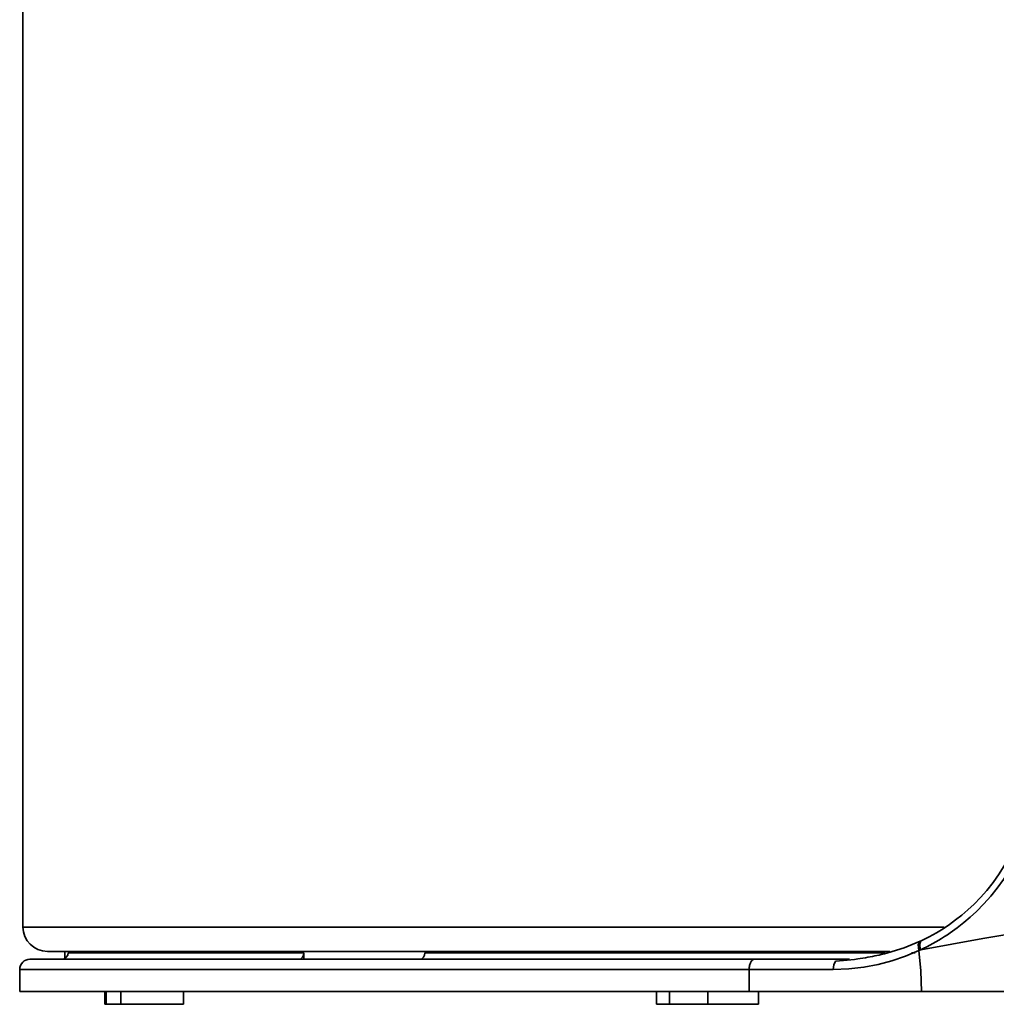
# Model space of a CAD drawing. Extents: x 138 to 1080, y 80 to 768.
# Drawn here: x 453 to 496, y 351 to 394 of the extents above; entities that cross this region are included whole.
import ezdxf

# ---------------------------------------------------------------- set-up
doc = ezdxf.new("R2010")
doc.units = 0
doc.header["$MEASUREMENT"] = 0
doc.layers.add('Camada 1', color=7, linetype='Continuous', lineweight=0)

msp = doc.modelspace()

# ---------------------------------------------------------------- linework, layer by layer
at = {"layer": 'Camada 1', "color": 7, "lineweight": 35}
for points in [[(452.656, 680.825), (452.656, 680.825), (452.656, 353.99), (452.656, 353.99)], [(452.656, 385.738), (452.656, 385.738), (452.656, 384.604), (452.656, 384.604)], [(452.656, 353.99), (452.656, 353.395), (453.138, 352.913), (453.733, 352.913)], [(454.499, 352.913), (454.499, 352.913), (454.499, 352.572), (454.499, 352.572)], [(465.029, 352.856), (465.029, 352.856), (465.029, 352.572), (465.029, 352.572)], [(452.968, 352.572), (452.717, 352.572), (452.514, 352.369), (452.514, 352.119)], [(489.048, 352.572), (489.048, 352.572), (484.883, 352.572), (484.883, 352.572)], [(452.514, 352.119), (452.514, 352.119), (452.514, 351.155), (452.514, 351.155)], [(488.342, 352.119), (488.342, 352.119), (484.636, 352.119), (484.636, 352.119)], [(484.636, 352.119), (484.636, 352.119), (484.636, 351.155), (484.636, 351.155)], [(456.259, 351.155), (456.259, 351.155), (456.259, 350.588), (456.259, 350.588)], [(456.322, 351.155), (456.322, 351.155), (456.322, 350.588), (456.322, 350.588)], [(456.965, 351.155), (456.965, 351.155), (456.965, 350.588), (456.965, 350.588)], [(459.724, 350.588), (459.724, 350.588), (459.724, 351.155), (459.724, 351.155)], [(480.562, 351.155), (480.562, 351.155), (480.562, 350.588), (480.562, 350.588)], [(481.13, 351.155), (481.13, 351.155), (481.13, 350.588), (481.13, 350.588)], [(482.815, 351.155), (482.815, 351.155), (482.815, 350.588), (482.815, 350.588)], [(492.227, 351.155), (492.227, 351.155), (484.636, 351.155), (484.636, 351.155)], [(485.048, 350.588), (485.048, 350.588), (485.048, 351.155), (485.048, 351.155)]]:
    msp.add_open_spline(points, degree=3, dxfattribs=at)
for points, knots in [([(496.869, 358.099), (496.869, 358.099), (496.843, 358.028), (496.843, 358.028), (496.843, 358.028), (496.817, 357.958), (496.817, 357.958), (496.817, 357.958), (496.79, 357.887), (496.79, 357.887), (496.79, 357.887), (496.762, 357.817), (496.762, 357.817), (496.762, 357.817), (496.734, 357.748), (496.734, 357.748), (496.734, 357.748), (496.705, 357.678), (496.705, 357.678), (496.705, 357.678), (496.675, 357.609), (496.675, 357.609), (496.675, 357.609), (496.645, 357.54), (496.645, 357.54), (496.645, 357.54), (496.615, 357.472), (496.615, 357.472), (496.615, 357.472), (496.584, 357.404), (496.584, 357.404), (496.584, 357.404), (496.552, 357.336), (496.552, 357.336), (496.552, 357.336), (496.52, 357.268), (496.52, 357.268), (496.52, 357.268), (496.487, 357.201), (496.487, 357.201), (496.487, 357.201), (496.454, 357.133), (496.454, 357.133), (496.454, 357.133), (496.42, 357.067), (496.42, 357.067), (496.42, 357.067), (496.386, 357), (496.386, 357), (496.386, 357), (496.257, 356.763), (496.257, 356.763), (496.257, 356.763), (496.122, 356.53), (496.122, 356.53), (496.122, 356.53), (495.98, 356.302), (495.98, 356.302), (495.98, 356.302), (495.832, 356.079), (495.832, 356.079), (495.832, 356.079), (495.561, 355.704), (495.561, 355.704), (495.561, 355.704), (495.273, 355.347), (495.273, 355.347), (495.273, 355.347), (494.967, 355.004), (494.967, 355.004), (494.967, 355.004), (494.647, 354.679), (494.647, 354.679), (494.647, 354.679), (494.37, 354.424), (494.37, 354.424), (494.37, 354.424), (494.086, 354.182), (494.086, 354.182), (494.086, 354.182), (493.791, 353.951), (493.791, 353.951), (493.791, 353.951), (493.49, 353.734), (493.49, 353.734), (493.49, 353.734), (493.364, 353.649), (493.364, 353.649), (493.364, 353.649), (493.238, 353.567), (493.238, 353.567), (493.238, 353.567), (493.11, 353.486), (493.11, 353.486), (493.11, 353.486), (492.982, 353.409), (492.982, 353.409), (492.982, 353.409), (492.852, 353.333), (492.852, 353.333), (492.852, 353.333), (492.722, 353.259), (492.722, 353.259), (492.722, 353.259), (492.59, 353.187), (492.59, 353.187), (492.59, 353.187), (492.457, 353.118), (492.457, 353.118), (492.457, 353.118), (492.323, 353.052), (492.323, 353.052), (492.323, 353.052), (492.189, 352.987), (492.189, 352.987)], [0, 0, 0, 0, 1, 1, 1, 2, 2, 2, 3, 3, 3, 4, 4, 4, 5, 5, 5, 6, 6, 6, 7, 7, 7, 8, 8, 8, 9, 9, 9, 10, 10, 10, 11, 11, 11, 12, 12, 12, 13, 13, 13, 14, 14, 14, 15, 15, 15, 16, 16, 16, 17, 17, 17, 18, 18, 18, 19, 19, 19, 20, 20, 20, 21, 21, 21, 22, 22, 22, 23, 23, 23, 24, 24, 24, 25, 25, 25, 26, 26, 26, 27, 27, 27, 28, 28, 28, 29, 29, 29, 30, 30, 30, 31, 31, 31, 32, 32, 32, 33, 33, 33, 34, 34, 34, 35, 35, 35, 36, 36, 36, 37, 37, 37, 38, 38, 38, 38]), ([(496.611, 358.246), (496.611, 358.246), (496.61, 358.243), (496.61, 358.243), (496.61, 358.243), (496.609, 358.24), (496.609, 358.24), (496.609, 358.24), (496.402, 357.71), (496.402, 357.71), (496.402, 357.71), (496.16, 357.198), (496.16, 357.198), (496.16, 357.198), (495.914, 356.751), (495.914, 356.751), (495.914, 356.751), (495.644, 356.324), (495.644, 356.324), (495.644, 356.324), (495.379, 355.952), (495.379, 355.952), (495.379, 355.952), (495.096, 355.597), (495.096, 355.597), (495.096, 355.597), (494.823, 355.289), (494.823, 355.289), (494.823, 355.289), (494.539, 354.997), (494.539, 354.997), (494.539, 354.997), (494.271, 354.746), (494.271, 354.746), (494.271, 354.746), (493.995, 354.509), (493.995, 354.509), (493.995, 354.509), (493.729, 354.299), (493.729, 354.299), (493.729, 354.299), (493.458, 354.102), (493.458, 354.102), (493.458, 354.102), (493.175, 353.913), (493.175, 353.913), (493.175, 353.913), (492.889, 353.738), (492.889, 353.738), (492.889, 353.738), (492.567, 353.559), (492.567, 353.559), (492.567, 353.559), (492.243, 353.396), (492.243, 353.396)], [0, 0, 0, 0, 1, 1, 1, 2, 2, 2, 3, 3, 3, 4, 4, 4, 5, 5, 5, 6, 6, 6, 7, 7, 7, 8, 8, 8, 9, 9, 9, 10, 10, 10, 11, 11, 11, 12, 12, 12, 13, 13, 13, 14, 14, 14, 15, 15, 15, 16, 16, 16, 17, 17, 17, 18, 18, 18, 18]), ([(493.23, 353.99), (493.23, 353.99), (487.351, 353.99), (487.351, 353.99), (487.351, 353.99), (481.789, 353.99), (481.789, 353.99), (481.789, 353.99), (476.594, 353.99), (476.594, 353.99), (476.594, 353.99), (471.814, 353.99), (471.814, 353.99), (471.814, 353.99), (467.49, 353.99), (467.49, 353.99), (467.49, 353.99), (463.661, 353.99), (463.661, 353.99), (463.661, 353.99), (460.361, 353.99), (460.361, 353.99), (460.361, 353.99), (457.62, 353.99), (457.62, 353.99), (457.62, 353.99), (455.463, 353.99), (455.463, 353.99), (455.463, 353.99), (453.908, 353.99), (453.908, 353.99), (453.908, 353.99), (452.97, 353.99), (452.97, 353.99), (452.97, 353.99), (452.656, 353.99), (452.656, 353.99)], [0, 0, 0, 0, 1, 1, 1, 2, 2, 2, 3, 3, 3, 4, 4, 4, 5, 5, 5, 6, 6, 6, 7, 7, 7, 8, 8, 8, 9, 9, 9, 10, 10, 10, 11, 11, 11, 12, 12, 12, 12]), ([(492.189, 352.987), (492.189, 352.987), (494.926, 353.483), (494.926, 353.483), (494.926, 353.483), (497.828, 353.972), (497.828, 353.972)], [0, 0, 0, 0, 1, 1, 1, 2, 2, 2, 2]), ([(492.172, 353.363), (492.172, 353.363), (491.467, 353.073), (491.467, 353.073), (491.467, 353.073), (490.745, 352.849), (490.745, 352.849), (490.745, 352.849), (490.597, 352.812), (490.597, 352.812), (490.597, 352.812), (490.448, 352.777), (490.448, 352.777)], [0, 0, 0, 0, 1, 1, 1, 2, 2, 2, 3, 3, 3, 4, 4, 4, 4]), ([(492.113, 352.951), (492.113, 352.951), (492.083, 353.218), (492.083, 353.218), (492.083, 353.218), (492.172, 353.363), (492.172, 353.363)], [0, 0, 0, 0, 1, 1, 1, 2, 2, 2, 2]), ([(492.189, 352.987), (492.189, 352.987), (492.178, 353.022), (492.178, 353.022), (492.178, 353.022), (492.169, 353.057), (492.169, 353.057), (492.169, 353.057), (492.162, 353.091), (492.162, 353.091), (492.162, 353.091), (492.157, 353.125), (492.157, 353.125), (492.157, 353.125), (492.154, 353.157), (492.154, 353.157), (492.154, 353.157), (492.152, 353.189), (492.152, 353.189), (492.152, 353.189), (492.153, 353.219), (492.153, 353.219), (492.153, 353.219), (492.156, 353.247), (492.156, 353.247), (492.156, 353.247), (492.16, 353.274), (492.16, 353.274), (492.16, 353.274), (492.167, 353.298), (492.167, 353.298), (492.167, 353.298), (492.176, 353.321), (492.176, 353.321), (492.176, 353.321), (492.186, 353.341), (492.186, 353.341), (492.186, 353.341), (492.198, 353.359), (492.198, 353.359), (492.198, 353.359), (492.211, 353.374), (492.211, 353.374), (492.211, 353.374), (492.227, 353.386), (492.227, 353.386), (492.227, 353.386), (492.243, 353.396), (492.243, 353.396)], [0, 0, 0, 0, 1, 1, 1, 2, 2, 2, 3, 3, 3, 4, 4, 4, 5, 5, 5, 6, 6, 6, 7, 7, 7, 8, 8, 8, 9, 9, 9, 10, 10, 10, 11, 11, 11, 12, 12, 12, 13, 13, 13, 14, 14, 14, 15, 15, 15, 16, 16, 16, 16]), ([(492.243, 353.396), (492.243, 353.396), (492.208, 353.379), (492.208, 353.379), (492.208, 353.379), (492.172, 353.363), (492.172, 353.363)], [0, 0, 0, 0, 1, 1, 1, 2, 2, 2, 2]), ([(453.733, 352.913), (453.733, 352.913), (454.072, 352.913), (454.072, 352.913), (454.072, 352.913), (455.084, 352.913), (455.084, 352.913), (455.084, 352.913), (456.76, 352.913), (456.76, 352.913), (456.76, 352.913), (459.083, 352.913), (459.083, 352.913), (459.083, 352.913), (462.031, 352.913), (462.031, 352.913), (462.031, 352.913), (465.575, 352.913), (465.575, 352.913), (465.575, 352.913), (469.679, 352.913), (469.679, 352.913), (469.679, 352.913), (474.305, 352.913), (474.305, 352.913), (474.305, 352.913), (479.407, 352.913), (479.407, 352.913), (479.407, 352.913), (484.934, 352.913), (484.934, 352.913), (484.934, 352.913), (490.834, 352.913), (490.834, 352.913)], [0, 0, 0, 0, 1, 1, 1, 2, 2, 2, 3, 3, 3, 4, 4, 4, 5, 5, 5, 6, 6, 6, 7, 7, 7, 8, 8, 8, 9, 9, 9, 10, 10, 10, 11, 11, 11, 11]), ([(454.365, 352.572), (454.365, 352.572), (454.473, 352.593), (454.473, 352.593), (454.473, 352.593), (454.566, 352.656), (454.566, 352.656), (454.566, 352.656), (454.628, 352.748), (454.628, 352.748), (454.628, 352.748), (454.649, 352.856), (454.649, 352.856)], [0, 0, 0, 0, 1, 1, 1, 2, 2, 2, 3, 3, 3, 4, 4, 4, 4]), ([(454.649, 352.856), (454.649, 352.856), (455.433, 352.856), (455.433, 352.856), (455.433, 352.856), (456.881, 352.856), (456.881, 352.856), (456.881, 352.856), (458.977, 352.856), (458.977, 352.856), (458.977, 352.856), (461.702, 352.856), (461.702, 352.856), (461.702, 352.856), (465.029, 352.856), (465.029, 352.856)], [0, 0, 0, 0, 1, 1, 1, 2, 2, 2, 3, 3, 3, 4, 4, 4, 5, 5, 5, 5]), ([(465.029, 352.856), (465.029, 352.856), (465.012, 352.748), (465.012, 352.748), (465.012, 352.748), (464.961, 352.656), (464.961, 352.656), (464.961, 352.656), (464.887, 352.593), (464.887, 352.593), (464.887, 352.593), (464.799, 352.572), (464.799, 352.572)], [0, 0, 0, 0, 1, 1, 1, 2, 2, 2, 3, 3, 3, 4, 4, 4, 4]), ([(470.13, 352.572), (470.13, 352.572), (470.218, 352.593), (470.218, 352.593), (470.218, 352.593), (470.293, 352.656), (470.293, 352.656), (470.293, 352.656), (470.343, 352.748), (470.343, 352.748), (470.343, 352.748), (470.36, 352.856), (470.36, 352.856)], [0, 0, 0, 0, 1, 1, 1, 2, 2, 2, 3, 3, 3, 4, 4, 4, 4]), ([(470.36, 352.856), (470.36, 352.856), (474.808, 352.856), (474.808, 352.856), (474.808, 352.856), (479.699, 352.856), (479.699, 352.856), (479.699, 352.856), (484.99, 352.856), (484.99, 352.856), (484.99, 352.856), (490.631, 352.856), (490.631, 352.856)], [0, 0, 0, 0, 1, 1, 1, 2, 2, 2, 3, 3, 3, 4, 4, 4, 4]), ([(492.113, 352.951), (492.113, 352.951), (491.522, 352.703), (491.522, 352.703), (491.522, 352.703), (490.922, 352.499), (490.922, 352.499), (490.922, 352.499), (490.314, 352.338), (490.314, 352.338), (490.314, 352.338), (489.687, 352.22), (489.687, 352.22), (489.687, 352.22), (489.029, 352.145), (489.029, 352.145), (489.029, 352.145), (488.342, 352.119), (488.342, 352.119)], [0, 0, 0, 0, 1, 1, 1, 2, 2, 2, 3, 3, 3, 4, 4, 4, 5, 5, 5, 6, 6, 6, 6]), ([(491.781, 352.856), (491.781, 352.856), (491.863, 352.856), (491.863, 352.856), (491.863, 352.856), (491.945, 352.856), (491.945, 352.856)], [0, 0, 0, 0, 1, 1, 1, 2, 2, 2, 2]), ([(492.189, 352.987), (492.189, 352.987), (492.151, 352.969), (492.151, 352.969), (492.151, 352.969), (492.113, 352.951), (492.113, 352.951)], [0, 0, 0, 0, 1, 1, 1, 2, 2, 2, 2]), ([(492.227, 351.157), (492.227, 351.157), (492.199, 352.057), (492.199, 352.057), (492.199, 352.057), (492.113, 352.951), (492.113, 352.951)], [0, 0, 0, 0, 1, 1, 1, 2, 2, 2, 2]), ([(484.883, 352.572), (484.883, 352.572), (479.234, 352.572), (479.234, 352.572), (479.234, 352.572), (474.019, 352.572), (474.019, 352.572), (474.019, 352.572), (469.288, 352.572), (469.288, 352.572), (469.288, 352.572), (465.088, 352.572), (465.088, 352.572), (465.088, 352.572), (461.462, 352.572), (461.462, 352.572), (461.462, 352.572), (458.445, 352.572), (458.445, 352.572), (458.445, 352.572), (456.067, 352.572), (456.067, 352.572), (456.067, 352.572), (454.351, 352.572), (454.351, 352.572), (454.351, 352.572), (453.314, 352.572), (453.314, 352.572), (453.314, 352.572), (452.968, 352.572), (452.968, 352.572)], [0, 0, 0, 0, 1, 1, 1, 2, 2, 2, 3, 3, 3, 4, 4, 4, 5, 5, 5, 6, 6, 6, 7, 7, 7, 8, 8, 8, 9, 9, 9, 10, 10, 10, 10]), ([(484.636, 352.119), (484.636, 352.119), (484.637, 352.163), (484.637, 352.163), (484.637, 352.163), (484.641, 352.207), (484.641, 352.207), (484.641, 352.207), (484.647, 352.251), (484.647, 352.251), (484.647, 352.251), (484.655, 352.292), (484.655, 352.292), (484.655, 352.292), (484.665, 352.333), (484.665, 352.333), (484.665, 352.333), (484.678, 352.371), (484.678, 352.371), (484.678, 352.371), (484.692, 352.407), (484.692, 352.407), (484.692, 352.407), (484.708, 352.44), (484.708, 352.44), (484.708, 352.44), (484.726, 352.469), (484.726, 352.469), (484.726, 352.469), (484.746, 352.496), (484.746, 352.496), (484.746, 352.496), (484.766, 352.519), (484.766, 352.519), (484.766, 352.519), (484.788, 352.538), (484.788, 352.538), (484.788, 352.538), (484.811, 352.553), (484.811, 352.553), (484.811, 352.553), (484.835, 352.564), (484.835, 352.564), (484.835, 352.564), (484.859, 352.57), (484.859, 352.57), (484.859, 352.57), (484.883, 352.572), (484.883, 352.572)], [0, 0, 0, 0, 1, 1, 1, 2, 2, 2, 3, 3, 3, 4, 4, 4, 5, 5, 5, 6, 6, 6, 7, 7, 7, 8, 8, 8, 9, 9, 9, 10, 10, 10, 11, 11, 11, 12, 12, 12, 13, 13, 13, 14, 14, 14, 15, 15, 15, 16, 16, 16, 16]), ([(488.443, 352.484), (488.443, 352.484), (488.368, 352.323), (488.368, 352.323), (488.368, 352.323), (488.342, 352.119), (488.342, 352.119)], [0, 0, 0, 0, 1, 1, 1, 2, 2, 2, 2]), ([(490.448, 352.777), (490.448, 352.777), (490.355, 352.757), (490.355, 352.757), (490.355, 352.757), (490.262, 352.737), (490.262, 352.737), (490.262, 352.737), (490.164, 352.717), (490.164, 352.717), (490.164, 352.717), (490.066, 352.697), (490.066, 352.697), (490.066, 352.697), (489.964, 352.678), (489.964, 352.678), (489.964, 352.678), (489.86, 352.659), (489.86, 352.659), (489.86, 352.659), (489.752, 352.64), (489.752, 352.64), (489.752, 352.64), (489.644, 352.622), (489.644, 352.622), (489.644, 352.622), (489.531, 352.604), (489.531, 352.604), (489.531, 352.604), (489.418, 352.587), (489.418, 352.587), (489.418, 352.587), (489.268, 352.566), (489.268, 352.566), (489.268, 352.566), (489.118, 352.547), (489.118, 352.547), (489.118, 352.547), (488.955, 352.528), (488.955, 352.528), (488.955, 352.528), (488.793, 352.512), (488.793, 352.512), (488.793, 352.512), (488.618, 352.497), (488.618, 352.497), (488.618, 352.497), (488.443, 352.484), (488.443, 352.484)], [0, 0, 0, 0, 1, 1, 1, 2, 2, 2, 3, 3, 3, 4, 4, 4, 5, 5, 5, 6, 6, 6, 7, 7, 7, 8, 8, 8, 9, 9, 9, 10, 10, 10, 11, 11, 11, 12, 12, 12, 13, 13, 13, 14, 14, 14, 15, 15, 15, 16, 16, 16, 16]), ([(484.636, 352.119), (484.636, 352.119), (479.45, 352.119), (479.45, 352.119), (479.45, 352.119), (474.62, 352.119), (474.62, 352.119), (474.62, 352.119), (470.186, 352.119), (470.186, 352.119), (470.186, 352.119), (466.184, 352.119), (466.184, 352.119), (466.184, 352.119), (462.647, 352.119), (462.647, 352.119), (462.647, 352.119), (459.604, 352.119), (459.604, 352.119), (459.604, 352.119), (457.079, 352.119), (457.079, 352.119), (457.079, 352.119), (455.094, 352.119), (455.094, 352.119), (455.094, 352.119), (453.665, 352.119), (453.665, 352.119), (453.665, 352.119), (452.802, 352.119), (452.802, 352.119), (452.802, 352.119), (452.514, 352.119), (452.514, 352.119)], [0, 0, 0, 0, 1, 1, 1, 2, 2, 2, 3, 3, 3, 4, 4, 4, 5, 5, 5, 6, 6, 6, 7, 7, 7, 8, 8, 8, 9, 9, 9, 10, 10, 10, 11, 11, 11, 11]), ([(484.636, 351.155), (484.636, 351.155), (479.45, 351.155), (479.45, 351.155), (479.45, 351.155), (474.62, 351.155), (474.62, 351.155), (474.62, 351.155), (470.186, 351.155), (470.186, 351.155), (470.186, 351.155), (466.184, 351.155), (466.184, 351.155), (466.184, 351.155), (462.647, 351.155), (462.647, 351.155), (462.647, 351.155), (459.604, 351.155), (459.604, 351.155), (459.604, 351.155), (457.079, 351.155), (457.079, 351.155), (457.079, 351.155), (455.094, 351.155), (455.094, 351.155), (455.094, 351.155), (453.665, 351.155), (453.665, 351.155), (453.665, 351.155), (452.802, 351.155), (452.802, 351.155), (452.802, 351.155), (452.514, 351.155), (452.514, 351.155)], [0, 0, 0, 0, 1, 1, 1, 2, 2, 2, 3, 3, 3, 4, 4, 4, 5, 5, 5, 6, 6, 6, 7, 7, 7, 8, 8, 8, 9, 9, 9, 10, 10, 10, 11, 11, 11, 11]), ([(498.023, 351.155), (498.023, 351.155), (495.04, 351.155), (495.04, 351.155), (495.04, 351.155), (492.227, 351.155), (492.227, 351.155)], [0, 0, 0, 0, 1, 1, 1, 2, 2, 2, 2]), ([(456.322, 350.588), (456.322, 350.588), (456.274, 350.588), (456.274, 350.588), (456.274, 350.588), (456.259, 350.588), (456.259, 350.588)], [0, 0, 0, 0, 1, 1, 1, 2, 2, 2, 2]), ([(456.965, 350.588), (456.965, 350.588), (456.636, 350.588), (456.636, 350.588), (456.636, 350.588), (456.322, 350.588), (456.322, 350.588)], [0, 0, 0, 0, 1, 1, 1, 2, 2, 2, 2]), ([(459.724, 350.588), (459.724, 350.588), (459.388, 350.588), (459.388, 350.588), (459.388, 350.588), (458.539, 350.588), (458.539, 350.588), (458.539, 350.588), (457.58, 350.588), (457.58, 350.588), (457.58, 350.588), (456.965, 350.588), (456.965, 350.588)], [0, 0, 0, 0, 1, 1, 1, 2, 2, 2, 3, 3, 3, 4, 4, 4, 4]), ([(481.13, 350.588), (481.13, 350.588), (480.712, 350.588), (480.712, 350.588), (480.712, 350.588), (480.562, 350.588), (480.562, 350.588)], [0, 0, 0, 0, 1, 1, 1, 2, 2, 2, 2]), ([(482.815, 350.588), (482.815, 350.588), (481.968, 350.588), (481.968, 350.588), (481.968, 350.588), (481.13, 350.588), (481.13, 350.588)], [0, 0, 0, 0, 1, 1, 1, 2, 2, 2, 2]), ([(485.048, 350.588), (485.048, 350.588), (484.689, 350.588), (484.689, 350.588), (484.689, 350.588), (483.793, 350.588), (483.793, 350.588), (483.793, 350.588), (482.815, 350.588), (482.815, 350.588)], [0, 0, 0, 0, 1, 1, 1, 2, 2, 2, 3, 3, 3, 3])]:
    msp.add_open_spline(points, degree=3, knots=knots, dxfattribs=at)

doc.saveas('drawing.dxf')
